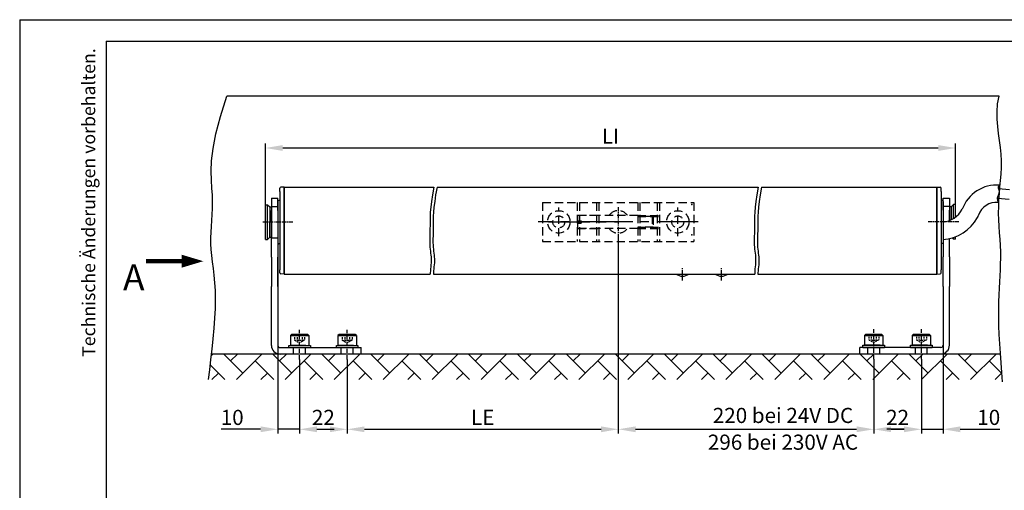
# Model space of a CAD drawing. Extents: x -6 to 412, y -4 to 288.
# Drawn here: x -6 to 222, y 179 to 288 of the extents above; entities that cross this region are included whole.
import ezdxf
from ezdxf.enums import TextEntityAlignment as Align

# ---------------------------------------------------------------- set-up
doc = ezdxf.new("R2010")
doc.units = 0
doc.header["$LTSCALE"] = 0.3
doc.header["$MEASUREMENT"] = 0
for name, pattern in [('MITTE', [50.8, 31.75, -6.35, 6.35, -6.35]), ('MITTE2', [28.575, 19.05, -3.175, 3.175, -3.175]), ('VERDECKT', [9.525, 6.35, -3.175])]:
    doc.linetypes.add(name, pattern=pattern)
doc.layers.get('0').update_dxf_attribs({"linetype": 'CONTINUOUS'})
doc.layers.get('DEFPOINTS').update_dxf_attribs({"color": 6, "linetype": 'CONTINUOUS'})
for name, color, linetype in [('25', 3, 'CONTINUOUS'), ('50', 1, 'CONTINUOUS'), ('70', 7, 'CONTINUOUS'), ('BEMASSUNG', 3, 'CONTINUOUS'), ('MITTE', 3, 'MITTE'), ('SCHRAFF', 3, 'CONTINUOUS'), ('VERDECKT', 3, 'VERDECKT')]:
    doc.layers.add(name, color=color, linetype=linetype)
doc.styles.add('ISO-S', font='ISO8.shx', dxfattribs={"width": 1.2, "height": 3.5})
doc.styles.get("Standard").update_dxf_attribs({"font": 'isocp.shx'})
doc.dimstyles.get("Standard").update_dxf_attribs({"dimscale": 0, "dimtxt": 3.5, "dimasz": 4, "dimexe": 1, "dimexo": 0, "dimgap": 1, "dimtad": 1, "dimdec": 0, "dimdsep": 46, "dimtxsty": 'Standard', "dimcen": -2, "dimclrd": 3, "dimclre": 3, "dimclrt": 2, "dimadec": 0, "dimazin": 0, "dimtfac": 1, "dimtdec": 3, "dimtmove": 0, "dimatfit": 3, "dimfxl": 1, "dimtolj": 1, "dimarcsym": 0})

# ---------------------------------------------------------------- blocks, each defined once
blk = doc.blocks.new('*D38')
at = {"layer": 'BEMASSUNG', "color": 3, "lineweight": -2, "transparency": 16777216}
for p, q in [((51.29, 244.71), (51.29, 258.84)), ((55.29, 257.84), (206.82, 257.84)), ((210.82, 244.71), (210.82, 258.84))]:
    blk.add_line(p, q, dxfattribs=at)
at = {"layer": 'BEMASSUNG', "color": 3, "transparency": 16777216}
for points in [[(55.29, 258.51), (55.29, 257.17), (51.29, 257.84)], [(206.82, 258.51), (206.82, 257.17), (210.82, 257.84)]]:
    blk.add_solid(points, dxfattribs=at)
at = {"layer": 'DEFPOINTS', "color": 0, "transparency": 16777216}
for p in [(210.82, 257.84), (51.29, 244.71), (210.82, 244.71)]:
    blk.add_point(p, dxfattribs=at)
at = {"layer": 'BEMASSUNG', "color": 2, "transparency": 16777216, "insert": (131.06, 260.59), "char_height": 3.5, "attachment_point": 5}
blk.add_mtext('\\A1;LI', dxfattribs=at)
blk = doc.blocks.new('BL-RA-A3')
at = {"layer": '25'}
blk.add_line((-5.5, 287.5), (412.5, 287.5), dxfattribs=at)
at = {"layer": '25', "color": 3}
blk.add_line((-5.5, 287.5), (-5.5, -4.5), dxfattribs=at)
at = {"layer": '70'}
for q in [(407.5, 282.5), (14.5, 0.5)]:
    blk.add_line((14.5, 282.5), q, dxfattribs=at)
at = {"layer": '25', "color": 2, "style": 'ISO-S'}
blk.add_text('Technische Änderungen vorbehalten.', height=3, rotation=90, dxfattribs=at).set_placement((11.95, 280.89), align=Align.RIGHT)
blk = doc.blocks.new('*D42')
at = {"layer": 'BEMASSUNG', "color": 3, "lineweight": -2, "transparency": 16777216}
for p, q in [((59.19, 208.96), (59.19, 191.81)), ((70.19, 208.96), (70.19, 191.81)), ((63.19, 192.81), (66.19, 192.81))]:
    blk.add_line(p, q, dxfattribs=at)
at = {"layer": 'BEMASSUNG', "color": 3, "transparency": 16777216}
for points in [[(63.19, 193.48), (63.19, 192.14), (59.19, 192.81)], [(66.19, 193.48), (66.19, 192.14), (70.19, 192.81)]]:
    blk.add_solid(points, dxfattribs=at)
at = {"layer": 'DEFPOINTS', "color": 0, "transparency": 16777216}
for p in [(59.19, 208.96), (70.19, 208.96), (70.19, 192.81)]:
    blk.add_point(p, dxfattribs=at)
at = {"layer": 'BEMASSUNG', "color": 2, "transparency": 16777216, "insert": (64.69, 195.56), "char_height": 3.5, "attachment_point": 5}
blk.add_mtext('\\A1;22', dxfattribs=at)
blk = doc.blocks.new('*D43')
at = {"layer": 'BEMASSUNG', "color": 3, "lineweight": -2, "transparency": 16777216}
for p, q in [((132.87, 233.9), (132.87, 191.81)), ((70.19, 208.96), (70.19, 191.81)), ((74.19, 192.81), (128.87, 192.81))]:
    blk.add_line(p, q, dxfattribs=at)
at = {"layer": 'BEMASSUNG', "color": 3, "transparency": 16777216}
for points in [[(74.19, 193.48), (74.19, 192.14), (70.19, 192.81)], [(128.87, 193.48), (128.87, 192.14), (132.87, 192.81)]]:
    blk.add_solid(points, dxfattribs=at)
at = {"layer": 'DEFPOINTS', "color": 0, "transparency": 16777216}
for p in [(132.87, 233.9), (70.19, 208.96), (132.87, 192.81)]:
    blk.add_point(p, dxfattribs=at)
at = {"layer": 'BEMASSUNG', "color": 2, "transparency": 16777216, "insert": (101.53, 195.56), "char_height": 3.5, "attachment_point": 5}
blk.add_mtext('\\A1;LE', dxfattribs=at)
blk = doc.blocks.new('*D44')
at = {"layer": 'BEMASSUNG', "color": 3, "lineweight": -2, "transparency": 16777216}
for p, q in [((191.92, 209), (191.92, 191.81)), ((202.92, 209), (202.92, 191.81)), ((195.92, 192.81), (198.92, 192.81))]:
    blk.add_line(p, q, dxfattribs=at)
at = {"layer": 'BEMASSUNG', "color": 3, "transparency": 16777216}
for points in [[(195.92, 193.48), (195.92, 192.14), (191.92, 192.81)], [(198.92, 193.48), (198.92, 192.14), (202.92, 192.81)]]:
    blk.add_solid(points, dxfattribs=at)
at = {"layer": 'DEFPOINTS', "color": 0, "transparency": 16777216}
for p in [(191.92, 209), (202.92, 209), (202.92, 192.81)]:
    blk.add_point(p, dxfattribs=at)
at = {"layer": 'BEMASSUNG', "color": 2, "transparency": 16777216, "insert": (197.42, 195.56), "char_height": 3.5, "attachment_point": 5}
blk.add_mtext('\\A1;22', dxfattribs=at)
blk = doc.blocks.new('*D45')
at = {"layer": '25', "color": 3, "lineweight": -2, "transparency": 16777216}
for p, q in [((54.19, 235.96), (54.19, 191.81)), ((59.19, 208.96), (59.19, 191.81)), ((50.19, 192.81), (41.04, 192.81)), ((59.19, 192.81), (54.19, 192.81)), ((63.19, 192.81), (67.19, 192.81))]:
    blk.add_line(p, q, dxfattribs=at)
at = {"layer": '25', "color": 3, "transparency": 16777216}
for points in [[(50.19, 193.48), (50.19, 192.14), (54.19, 192.81)], [(63.19, 193.48), (63.19, 192.14), (59.19, 192.81)]]:
    blk.add_solid(points, dxfattribs=at)
at = {"layer": 'DEFPOINTS', "color": 0, "transparency": 16777216}
for p in [(54.19, 235.96), (59.19, 208.96), (59.19, 192.81)]:
    blk.add_point(p, dxfattribs=at)
at = {"layer": '25', "color": 2, "transparency": 16777216, "insert": (43.62, 195.56), "char_height": 3.5, "attachment_point": 5}
blk.add_mtext('\\A1;10', dxfattribs=at)
blk = doc.blocks.new('*D46')
at = {"layer": '25', "color": 3, "lineweight": -2, "transparency": 16777216}
for p, q in [((207.92, 213.21), (207.92, 191.81)), ((202.92, 209), (202.92, 191.81)), ((198.92, 192.81), (194.92, 192.81)), ((202.92, 192.81), (207.92, 192.81)), ((211.92, 192.81), (221.07, 192.81))]:
    blk.add_line(p, q, dxfattribs=at)
at = {"layer": '25', "color": 3, "transparency": 16777216}
for points in [[(198.92, 193.48), (198.92, 192.14), (202.92, 192.81)], [(211.92, 193.48), (211.92, 192.14), (207.92, 192.81)]]:
    blk.add_solid(points, dxfattribs=at)
at = {"layer": 'DEFPOINTS', "color": 0, "transparency": 16777216}
for p in [(207.92, 213.21), (202.92, 209), (207.92, 192.81)]:
    blk.add_point(p, dxfattribs=at)
at = {"layer": '25', "color": 2, "transparency": 16777216, "insert": (218.49, 195.56), "char_height": 3.5, "attachment_point": 5}
blk.add_mtext('\\A1;10', dxfattribs=at)

msp = doc.modelspace()

# ---------------------------------------------------------------- hatches: boundary and pattern name
at = {"layer": 'SCHRAFF'}
h = msp.add_hatch(dxfattribs=at)
h.set_pattern_fill('AR-HBONE', color=256, style=0)
h.set_pattern_definition([(45, (20.6283, 67.2165), (4e-16, 5.656854), [12, -4]), (135, (23.4567, 70.045), (4e-16, 5.656854), [12, -4])])
h.paths.add_polyline_path([(221.33, 208.76), (221.23, 210.21), (206.96, 210.21), (206.96, 210.21), (187.96, 210.21), (187.96, 210.21), (38.84, 210.21), (38.7, 208.98), (38.42, 206.59), (38.13, 204.31), (221.65, 204.31), (221.49, 206.53)])

# ---------------------------------------------------------------- linework, layer by layer
at = {"color": 3, "linetype": 'ByBlock'}
for p, q in [((132.87, 237.38), (132.87, 192.81)), ((136.87, 192.81), (187.95, 192.81))]:
    msp.add_line(p, q, dxfattribs=at)
for points in [[(136.87, 193.48), (136.87, 192.14), (132.87, 192.81)], [(187.95, 193.48), (187.95, 192.14), (191.95, 192.81)]]:
    msp.add_solid(points, dxfattribs=at)
at = {"layer": '25'}
for points in [[(38.13, 204.31), (38.42, 206.58), (38.7, 208.93), (38.98, 211.34), (39.24, 213.76), (39.46, 216.16), (39.64, 218.5), (39.75, 220.76), (39.79, 222.89), (39.74, 224.87), (39.63, 226.7), (39.47, 228.41), (39.28, 230.02), (39.09, 231.53), (38.91, 232.98), (38.77, 234.37), (38.69, 235.72), (38.67, 237.06), (38.72, 238.39), (38.8, 239.72), (38.9, 241.08), (38.99, 242.46), (39.06, 243.89), (39.08, 245.37), (39.04, 246.92), (38.92, 248.57), (38.8, 250.38), (38.75, 252.45), (38.86, 254.87), (39.19, 257.73), (39.84, 261.12), (40.88, 265.13), (42.39, 269.85)], [(221.27, 233.76), (221.26, 233.85), (221.19, 235.29), (221.1, 236.76), (221, 238.25), (220.9, 239.75), (220.82, 241.26), (220.78, 242.77), (220.79, 244.29), (220.85, 245.79), (220.96, 247.3), (221.09, 248.8), (221.22, 250.31), (221.33, 251.82), (221.41, 253.34), (221.43, 254.87), (221.36, 256.42), (221.21, 257.98), (221.01, 259.56), (220.78, 261.17), (220.58, 262.82), (220.45, 264.5), (220.43, 266.23), (220.55, 268.01), (220.87, 269.85)], [(90.22, 248.81), (89.9, 247), (89.67, 245.45), (89.51, 244.14), (89.41, 243.03), (89.36, 242.08), (89.35, 241.26), (89.35, 240.53), (89.35, 239.87), (89.34, 239.24), (89.33, 238.63), (89.31, 238.05), (89.29, 237.49), (89.27, 236.95), (89.27, 236.42), (89.27, 235.91), (89.29, 235.42), (89.32, 234.94), (89.37, 234.47), (89.43, 234.01), (89.48, 233.55), (89.54, 233.1), (89.58, 232.65), (89.61, 232.21), (89.61, 231.75), (89.6, 231.3), (89.56, 230.84), (89.51, 230.37), (89.46, 229.91), (89.42, 229.44), (89.39, 228.97), (89.39, 228.71)], [(90.97, 248.81), (90.65, 247), (90.42, 245.45), (90.26, 244.14), (90.16, 243.03), (90.11, 242.08), (90.1, 241.26), (90.1, 240.53), (90.1, 239.87), (90.09, 239.24), (90.08, 238.63), (90.06, 238.05), (90.04, 237.49), (90.02, 236.95), (90.02, 236.42), (90.02, 235.91), (90.04, 235.42), (90.07, 234.94), (90.12, 234.47), (90.18, 234.01), (90.23, 233.55), (90.29, 233.1), (90.33, 232.65), (90.36, 232.21), (90.36, 231.75), (90.35, 231.3), (90.31, 230.84), (90.26, 230.37), (90.21, 229.91), (90.17, 229.44), (90.14, 228.97), (90.14, 228.71)], [(165.22, 248.81), (164.9, 247), (164.67, 245.45), (164.51, 244.14), (164.41, 243.03), (164.36, 242.08), (164.35, 241.26), (164.35, 240.53), (164.35, 239.87), (164.34, 239.24), (164.33, 238.63), (164.31, 238.05), (164.29, 237.49), (164.27, 236.95), (164.27, 236.42), (164.27, 235.91), (164.29, 235.42), (164.32, 234.94), (164.37, 234.47), (164.43, 234.01), (164.48, 233.55), (164.54, 233.1), (164.58, 232.65), (164.61, 232.21), (164.61, 231.75), (164.6, 231.3), (164.56, 230.84), (164.51, 230.37), (164.46, 229.91), (164.42, 229.44), (164.39, 228.97), (164.39, 228.71)], [(165.97, 248.81), (165.65, 247), (165.42, 245.45), (165.26, 244.14), (165.16, 243.03), (165.11, 242.08), (165.1, 241.26), (165.1, 240.53), (165.1, 239.87), (165.09, 239.24), (165.08, 238.63), (165.06, 238.05), (165.04, 237.49), (165.02, 236.95), (165.02, 236.42), (165.02, 235.91), (165.04, 235.42), (165.07, 234.94), (165.12, 234.47), (165.18, 234.01), (165.23, 233.55), (165.29, 233.1), (165.33, 232.65), (165.36, 232.21), (165.36, 231.75), (165.35, 231.3), (165.31, 230.84), (165.26, 230.37), (165.21, 229.91), (165.17, 229.44), (165.14, 228.97), (165.14, 228.71)], [(221.65, 203.75), (221.49, 205.97), (221.33, 208.19), (221.18, 210.4), (221.05, 212.57), (220.93, 214.69), (220.85, 216.74), (220.8, 218.7), (220.79, 220.54), (220.82, 222.27), (220.89, 223.88), (220.97, 225.41), (221.07, 226.87), (221.16, 228.28), (221.24, 229.66), (221.27, 233.76)]]:
    msp.add_lwpolyline(points, dxfattribs=at)
at = {"layer": '25', "linetype": 'MITTE2'}
msp.add_lwpolyline([(23.7, 231.67, 1, 1, 0), (31.94, 231.67, 3, 3, 0)], format="xyseb", dxfattribs=at)
at = {"layer": '25'}
msp.add_lwpolyline([(31.94, 231.67, 3, 0, 0), (36.94, 231.67, 0, 0, 0)], format="xyseb", dxfattribs=at)
at = {"layer": '50'}
for p, q in [((54.62, 247.81), (54.62, 248.55)), ((55.62, 248.81), (54.86, 248.8)), ((55.62, 248.81), (90.22, 248.81)), ((55.62, 247.81), (55.62, 248.81)), ((55.62, 248.81), (55.62, 247.81)), ((55.62, 248.81), (90.22, 248.81)), ((55.62, 247.81), (55.62, 248.81)), ((90.97, 248.81), (165.22, 248.81)), ((90.97, 248.81), (165.22, 248.81)), ((165.97, 248.81), (206.49, 248.81)), ((165.97, 248.81), (206.49, 248.81)), ((206.49, 248.81), (206.49, 247.81)), ((206.49, 248.81), (206.49, 247.81)), ((206.49, 248.81), (207.25, 248.8)), ((206.49, 247.81), (206.49, 248.81)), ((207.49, 247.81), (207.49, 248.55)), ((220.71, 248.77), (220.73, 248.86)), ((220.73, 248.86), (220.75, 248.93)), ((220.75, 248.93), (220.79, 248.99)), ((220.78, 248.45), (223.29, 248.21)), ((220.79, 248.99), (220.83, 249.04)), ((220.83, 249.04), (220.92, 249.14)), ((220.92, 249.14), (221.01, 249.25)), ((52.69, 246.21), (52.69, 243.4)), ((52.69, 246.21), (54.19, 246.21)), ((54.19, 243.4), (54.19, 246.21)), ((54.62, 247.81), (54.62, 229.71)), ((55.62, 247.81), (55.62, 229.71)), ((55.62, 229.71), (55.62, 247.81)), ((55.62, 247.81), (55.62, 229.71)), ((206.49, 229.71), (206.49, 247.81)), ((206.49, 229.71), (206.49, 247.81)), ((206.49, 247.81), (206.49, 229.71)), ((207.49, 247.81), (207.49, 229.71)), ((207.92, 243.44), (207.92, 246.25)), ((207.92, 246.25), (209.42, 246.25)), ((209.42, 246.25), (209.42, 243.44)), ((220.54, 246.21), (223.22, 245.99)), ((51.29, 236.71), (51.29, 244.71)), ((51.79, 244.71), (52.29, 244.21)), ((51.79, 236.71), (51.79, 244.71)), ((52.29, 244.21), (52.29, 240.71)), ((52.29, 244.21), (52.69, 244.21)), ((52.69, 244.21), (52.69, 237.21)), ((54.19, 245.46), (54.19, 235.96)), ((54.62, 245.71), (54.44, 245.71)), ((207.49, 245.75), (207.67, 245.75)), ((207.92, 245.5), (207.92, 236.01)), ((209.82, 244.25), (209.42, 244.25)), ((209.42, 244.25), (209.42, 241.07)), ((210.32, 244.75), (209.82, 244.25)), ((209.82, 244.25), (209.82, 241.25)), ((210.82, 244.75), (210.32, 244.75)), ((210.32, 241.52), (210.32, 244.75)), ((210.82, 241.86), (210.82, 244.75)), ((220.67, 245.26), (220.67, 245.26)), ((52.69, 232.62), (52.69, 243.4)), ((54.19, 243.4), (54.19, 232.62)), ((207.92, 243.44), (207.92, 232.66)), ((209.42, 241.07), (209.42, 243.44)), ((52.29, 237.21), (52.29, 240.71)), ((51.29, 236.71), (51.79, 236.71)), ((52.29, 237.21), (51.79, 236.71)), ((52.29, 237.21), (52.69, 237.21)), ((209.42, 232.66), (209.42, 236.9)), ((210.02, 237.05), (210.32, 236.75)), ((210.32, 236.75), (210.32, 237.14)), ((210.82, 236.75), (210.32, 236.75)), ((210.82, 236.75), (210.82, 237.32)), ((54.62, 235.71), (54.44, 235.71)), ((207.49, 235.75), (207.67, 235.76)), ((52.69, 232.62), (52.69, 225.8)), ((54.19, 225.8), (54.19, 232.62)), ((207.92, 225.84), (207.92, 232.66)), ((209.42, 232.66), (209.42, 225.84)), ((54.62, 228.97), (54.62, 229.71)), ((55.62, 228.71), (54.86, 228.72)), ((55.62, 228.71), (55.62, 229.71)), ((55.62, 229.71), (55.62, 228.71)), ((55.62, 228.71), (55.62, 229.71)), ((55.62, 228.71), (89.39, 228.71)), ((55.62, 228.71), (89.39, 228.71)), ((90.14, 228.71), (164.39, 228.71)), ((90.14, 228.71), (164.39, 228.71)), ((165.14, 228.71), (206.49, 228.71)), ((165.14, 228.71), (206.49, 228.71)), ((206.49, 229.71), (206.49, 228.71)), ((206.49, 229.71), (206.49, 228.71)), ((206.49, 228.71), (206.49, 229.71)), ((206.49, 228.71), (207.25, 228.72)), ((207.49, 228.97), (207.49, 229.71)), ((52.69, 217.1), (52.69, 225.8)), ((54.19, 225.8), (54.19, 217.1)), ((207.92, 225.84), (207.92, 217.14)), ((209.42, 217.14), (209.42, 225.84)), ((52.69, 215.21), (52.69, 217.1)), ((54.19, 217.1), (54.19, 215.21)), ((207.92, 217.14), (207.92, 215.25)), ((209.42, 215.25), (209.42, 217.14)), ((52.69, 212.21), (52.69, 215.21)), ((54.19, 215.21), (54.19, 212.21)), ((207.92, 215.25), (207.92, 212.25)), ((209.42, 212.25), (209.42, 215.25)), ((54.69, 211.71), (71.94, 211.71)), ((56.69, 211.71), (61.69, 211.71)), ((60.44, 212.21), (57.94, 212.21)), ((60.63, 212.21), (59.76, 212.21)), ((67.69, 211.71), (72.69, 211.71)), ((71.44, 212.21), (68.94, 212.21)), ((71.63, 212.21), (70.76, 212.21)), ((71.94, 211.71), (73.44, 211.71)), ((73.44, 210.21), (73.44, 211.71)), ((190.17, 211.75), (188.67, 211.75)), ((188.67, 210.25), (188.67, 211.75)), ((189.42, 211.75), (194.42, 211.75)), ((207.42, 211.75), (190.17, 211.75)), ((193.17, 212.25), (190.67, 212.25)), ((193.36, 212.25), (192.48, 212.25)), ((200.42, 211.75), (205.42, 211.75)), ((204.17, 212.25), (201.67, 212.25)), ((204.36, 212.25), (203.48, 212.25)), ((221.21, 210.21), (38.87, 210.21)), ((71.94, 210.21), (54.69, 210.21)), ((73.44, 210.21), (71.94, 210.21)), ((188.67, 210.25), (190.17, 210.25)), ((190.17, 210.25), (207.42, 210.25))]:
    msp.add_line(p, q, dxfattribs=at)
at = {"layer": '50', "linetype": 'MITTE2'}
msp.add_line((51.29, 244.71), (51.79, 244.71), dxfattribs=at)
at = {"layer": '50', "linetype": 'Continuous'}
for p, q in [((57.32, 214.71), (57.07, 214.46)), ((57.07, 214.46), (57.07, 212.21)), ((57.07, 214.46), (61.32, 214.46)), ((61.07, 214.71), (57.32, 214.71)), ((61.32, 214.46), (61.07, 214.71)), ((61.32, 214.46), (61.32, 212.21)), ((68.32, 214.71), (68.07, 214.46)), ((68.07, 214.46), (68.07, 212.21)), ((68.07, 214.46), (72.32, 214.46)), ((72.07, 214.71), (68.32, 214.71)), ((72.32, 214.46), (72.07, 214.71)), ((72.32, 214.46), (72.32, 212.21)), ((190.04, 214.75), (189.79, 214.5)), ((189.79, 214.5), (189.79, 212.25)), ((189.79, 214.5), (194.04, 214.5)), ((193.79, 214.75), (190.04, 214.75)), ((194.04, 214.5), (193.79, 214.75)), ((194.04, 214.5), (194.04, 212.25)), ((201.04, 214.75), (200.79, 214.5)), ((200.79, 214.5), (200.79, 212.25)), ((200.79, 214.5), (205.04, 214.5)), ((204.79, 214.75), (201.04, 214.75)), ((205.04, 214.5), (204.79, 214.75)), ((205.04, 214.5), (205.04, 212.25)), ((56.69, 211.71), (56.69, 212.21)), ((56.69, 212.21), (61.69, 212.21)), ((57.94, 212.21), (57.07, 212.21)), ((61.69, 212.21), (61.69, 211.71)), ((67.69, 211.71), (67.69, 212.21)), ((67.69, 212.21), (72.69, 212.21)), ((68.94, 212.21), (68.07, 212.21)), ((72.69, 212.21), (72.69, 211.71)), ((189.42, 211.75), (189.42, 212.25)), ((189.42, 212.25), (194.42, 212.25)), ((190.67, 212.25), (189.79, 212.25)), ((194.42, 212.25), (194.42, 211.75)), ((200.42, 211.75), (200.42, 212.25)), ((200.42, 212.25), (205.42, 212.25)), ((201.67, 212.25), (200.79, 212.25)), ((205.42, 212.25), (205.42, 211.75))]:
    msp.add_line(p, q, dxfattribs=at)
at = {"layer": '50', "ltscale": 1.428422}
for p, q in [((57.44, 211.71), (57.82, 211.71)), ((68.44, 211.71), (68.82, 211.71)), ((190.17, 211.75), (190.54, 211.75)), ((201.17, 211.75), (201.54, 211.75))]:
    msp.add_line(p, q, dxfattribs=at)
at = {"layer": '50'}
for points in [[(220.95, 247.8), (220.94, 247.92), (220.91, 248.05), (220.83, 248.31), (220.75, 248.56), (220.72, 248.68), (220.71, 248.78)], [(220.54, 246.32), (220.54, 246.42), (220.56, 246.51), (220.61, 246.66), (220.68, 246.8), (220.74, 246.97)], [(220.67, 245.26), (220.58, 245.82), (220.55, 246.09), (220.54, 246.21), (220.54, 246.32)], [(220.74, 246.97), (220.8, 247.16), (220.87, 247.36), (220.93, 247.58), (220.94, 247.69), (220.95, 247.8)]]:
    msp.add_lwpolyline(points, dxfattribs=at)
for centre, radius, start, end in [((54.87, 248.55), 0.25, 91, 180), ((207.24, 248.55), 0.25, 0, 89), ((220.31, 240.84), 8.44, 85.2348, 160.3816), ((54.44, 245.46), 0.25, 91, 180), ((207.67, 245.5), 0.25, 0, 89), ((207.29, 246.44), 5.77, 276.2013, 331.3658), ((220.31, 240.84), 4.44, 85.2932, 160.3805), ((207.29, 246.44), 9.77, 273.6583, 331.3657), ((214.68, 242.63), 1.48, 323.6433, 348.1034), ((54.44, 235.96), 0.25, 180, 269), ((207.67, 236.01), 0.25, 271, 0), ((54.87, 228.97), 0.25, 180, 269), ((147.72, 230.71), 2.5, 233.1184, 306.8582), ((156.72, 230.71), 2.5, 233.1184, 306.8582), ((207.24, 228.97), 0.25, 271, 0), ((54.69, 212.21), 2, 180, 270), ((54.69, 212.21), 0.5, 180, 270), ((207.42, 212.25), 2, 270, 0), ((207.42, 212.25), 0.5, 270, 0)]:
    msp.add_arc(centre, radius, start, end, dxfattribs=at)
at = {"layer": 'DEFPOINTS', "color": 0, "linetype": 'ByBlock'}
msp.add_point((191.95, 192.81), dxfattribs=at)
at = {"layer": 'MITTE', "ltscale": 0.1}
for p, q in [((132.87, 244.13), (132.87, 237.38)), ((57.62, 240.71), (50.68, 240.71)), ((136.25, 240.75), (129.5, 240.75)), ((211.56, 240.75), (204.49, 240.75)), ((147.72, 227.21), (147.72, 230.21)), ((156.72, 227.21), (156.72, 230.21)), ((59.19, 208.96), (59.19, 215.8)), ((70.19, 208.96), (70.19, 215.8)), ((191.92, 209), (191.92, 215.92)), ((202.92, 209), (202.92, 215.92))]:
    msp.add_line(p, q, dxfattribs=at)
at = {"layer": 'MITTE'}
for p, q in [((132.87, 240.75), (114.36, 240.75)), ((116.74, 240.75), (132.87, 240.75)), ((151.36, 240.75), (132.87, 240.75))]:
    msp.add_line(p, q, dxfattribs=at)
at = {"layer": 'SCHRAFF'}
msp.add_line((220.87, 269.85), (42.39, 269.85), dxfattribs=at)
at = {"layer": 'VERDECKT'}
for p, q in [((52.69, 244.34), (54.19, 244.34)), ((115.36, 245.25), (115.36, 236.25)), ((115.36, 245.25), (150.36, 245.25)), ((119.11, 237.43), (119.11, 244.07)), ((123.36, 245.25), (123.36, 236.25)), ((123.86, 245.25), (123.86, 236.25)), ((127.86, 245.25), (127.86, 236.25)), ((128.36, 245.25), (128.36, 236.25)), ((137.36, 245.25), (137.36, 236.25)), ((137.86, 245.25), (137.86, 236.25)), ((141.86, 245.25), (141.86, 236.25)), ((142.36, 245.25), (142.36, 236.25)), ((146.61, 237.43), (146.61, 244.07)), ((150.36, 245.25), (150.36, 236.25)), ((207.92, 244.38), (209.42, 244.38)), ((123.36, 242.3), (128.36, 242.3)), ((128.36, 242.25), (123.46, 242.25)), ((123.46, 242.25), (123.46, 241)), ((137.36, 242.25), (128.36, 242.25)), ((137.36, 242.25), (142.36, 242.25)), ((137.36, 242), (142.36, 242)), ((140.96, 242), (137.36, 242)), ((140.96, 242), (140.71, 242.25)), ((140.71, 242.25), (140.71, 239.25)), ((140.96, 242), (140.96, 239.5)), ((123.36, 239.2), (128.36, 239.2)), ((123.46, 241), (124.26, 241)), ((123.46, 240.5), (124.26, 240.5)), ((123.46, 240.5), (123.46, 239.25)), ((128.36, 239.25), (123.46, 239.25)), ((124.26, 241), (124.26, 240.5)), ((137.36, 239.25), (128.36, 239.25)), ((137.36, 239.5), (142.36, 239.5)), ((140.96, 239.5), (137.36, 239.5)), ((137.36, 239.25), (142.36, 239.25)), ((140.96, 239.5), (140.71, 239.25)), ((52.69, 237.09), (54.19, 237.09)), ((115.36, 236.25), (150.36, 236.25)), ((57.82, 210.21), (57.82, 211.71)), ((60.57, 210.21), (60.57, 211.71)), ((68.82, 210.21), (68.82, 211.71)), ((71.57, 210.21), (71.57, 211.71)), ((190.54, 210.25), (190.54, 211.75)), ((193.29, 210.25), (193.29, 211.75)), ((201.54, 210.25), (201.54, 211.75)), ((204.29, 210.25), (204.29, 211.75))]:
    msp.add_line(p, q, dxfattribs=at)
at = {"layer": 'VERDECKT', "ltscale": 0.2}
for p, q in [((58.04, 214.71), (58.04, 213.46)), ((58.62, 214.71), (58.62, 213.46)), ((59.77, 214.71), (59.77, 213.46)), ((60.35, 214.71), (60.35, 213.46)), ((69.04, 214.71), (69.04, 213.46)), ((69.62, 214.71), (69.62, 213.46)), ((70.77, 214.71), (70.77, 213.46)), ((71.35, 214.71), (71.35, 213.46)), ((190.76, 214.75), (190.76, 213.5)), ((191.34, 214.75), (191.34, 213.5)), ((192.5, 214.75), (192.5, 213.5)), ((193.07, 214.75), (193.07, 213.5)), ((201.76, 214.75), (201.76, 213.5)), ((202.34, 214.75), (202.34, 213.5)), ((203.5, 214.75), (203.5, 213.5)), ((204.07, 214.75), (204.07, 213.5)), ((58.04, 213.46), (59.19, 212.79)), ((60.35, 213.46), (59.19, 212.79)), ((69.04, 213.46), (70.19, 212.79)), ((71.35, 213.46), (70.19, 212.79)), ((190.76, 213.5), (191.92, 212.84)), ((193.07, 213.5), (191.92, 212.84)), ((201.76, 213.5), (202.92, 212.84)), ((204.07, 213.5), (202.92, 212.84))]:
    msp.add_line(p, q, dxfattribs=at)
at = {"layer": 'VERDECKT'}
for centre, radius in [((119.11, 240.75), 2.6), ((119.11, 240.75), 1.38), ((146.61, 240.75), 2.6), ((146.61, 240.75), 1.38)]:
    msp.add_circle(centre, radius, dxfattribs=at)
for start, end in [(35.2344, 144.7656), (215.2344, 324.7656)]:
    msp.add_arc((132.86, 240.75), 2.6, start, end, dxfattribs=at)
at = {"layer": 'VERDECKT', "ltscale": 0.2}
for centre, radius, start, end in [((58.33, 213.83), 0.47, 232.1211, 307.8789), ((59.19, 215.1), 1.73, 250.5288, 289.4712), ((60.06, 213.83), 0.47, 232.1211, 307.8789), ((69.33, 213.83), 0.47, 232.1211, 307.8789), ((70.19, 215.1), 1.73, 250.5288, 289.4712), ((71.06, 213.83), 0.47, 232.1211, 307.8789), ((191.05, 213.87), 0.47, 232.1211, 307.8789), ((191.92, 215.14), 1.73, 250.5288, 289.4712), ((192.78, 213.87), 0.47, 232.1211, 307.8789), ((202.05, 213.87), 0.47, 232.1211, 307.8789), ((202.92, 215.14), 1.73, 250.5288, 289.4712), ((203.78, 213.87), 0.47, 232.1211, 307.8789)]:
    msp.add_arc(centre, radius, start, end, dxfattribs=at)
at = {"layer": 'VERDECKT'}
for p in [(149.9, 244.76), (149.9, 237.76)]:
    msp.add_point(p, dxfattribs=at)

# ---------------------------------------------------------------- block references
at = {"layer": '50'}
msp.add_blockref('BL-RA-A3', (0, 0), dxfattribs=at)

# ---------------------------------------------------------------- texts
at = {"color": 2, "linetype": 'ByBlock', "char_height": 3.5, "attachment_point": 5}
for s, insert in [('220 bei 24V DC', (170.93, 195.56)), ('296 bei 230V AC', (170.93, 189.38))]:
    msp.add_mtext(s, dxfattribs=dict(at, insert=insert))
at = {"layer": '50'}
msp.add_text('A', height=6, dxfattribs=at).set_placement((18.38, 224.92))

# ---------------------------------------------------------------- dimensions: what is measured, and where the dimension line sits
at = {"layer": '25'}
dim = msp.add_linear_dim(base=(59.19, 192.81), p1=(54.19, 235.96), p2=(59.19, 208.96), dimstyle='Standard', override={"dimscale": 1, "dimlfac": 2}, dxfattribs=at)
dim.commit()
dim.dimension.update_dxf_attribs({"geometry": '*D45', "text_midpoint": (43.62, 192.81), "dimtype": 160})
dim = msp.add_linear_dim(base=(207.92, 192.81), p1=(202.92, 209), p2=(207.92, 213.21), dimstyle='Standard', override={"dimscale": 1, "dimlfac": 2}, dxfattribs=at)
dim.commit()
dim.dimension.update_dxf_attribs({"geometry": '*D46', "text_midpoint": (218.49, 195.56)})
at = {"layer": 'BEMASSUNG'}
for base, p1, p2, text, picture, middle in [((210.82, 257.84), (51.29, 244.71), (210.82, 244.71), 'LI', '*D38', (131.06, 260.59)), ((132.87, 192.81), (70.19, 208.96), (132.87, 233.9), 'LE', '*D43', (101.53, 195.56)), ((202.92, 192.81), (191.92, 209), (202.92, 209), '22', '*D44', (197.42, 195.56))]:
    dim = msp.add_linear_dim(base=base, p1=p1, p2=p2, text=text, dimstyle='Standard', override={"dimscale": 1, "dimlfac": 2}, dxfattribs=at)
    dim.commit()
    dim.dimension.update_dxf_attribs({"geometry": picture, "text_midpoint": middle})
dim = msp.add_linear_dim(base=(70.19, 192.81), p1=(59.19, 208.96), p2=(70.19, 208.96), dimstyle='Standard', override={"dimscale": 1, "dimlfac": 2}, dxfattribs=at)
dim.commit()
dim.dimension.update_dxf_attribs({"geometry": '*D42', "text_midpoint": (64.69, 195.56)})

doc.saveas('drawing.dxf')
